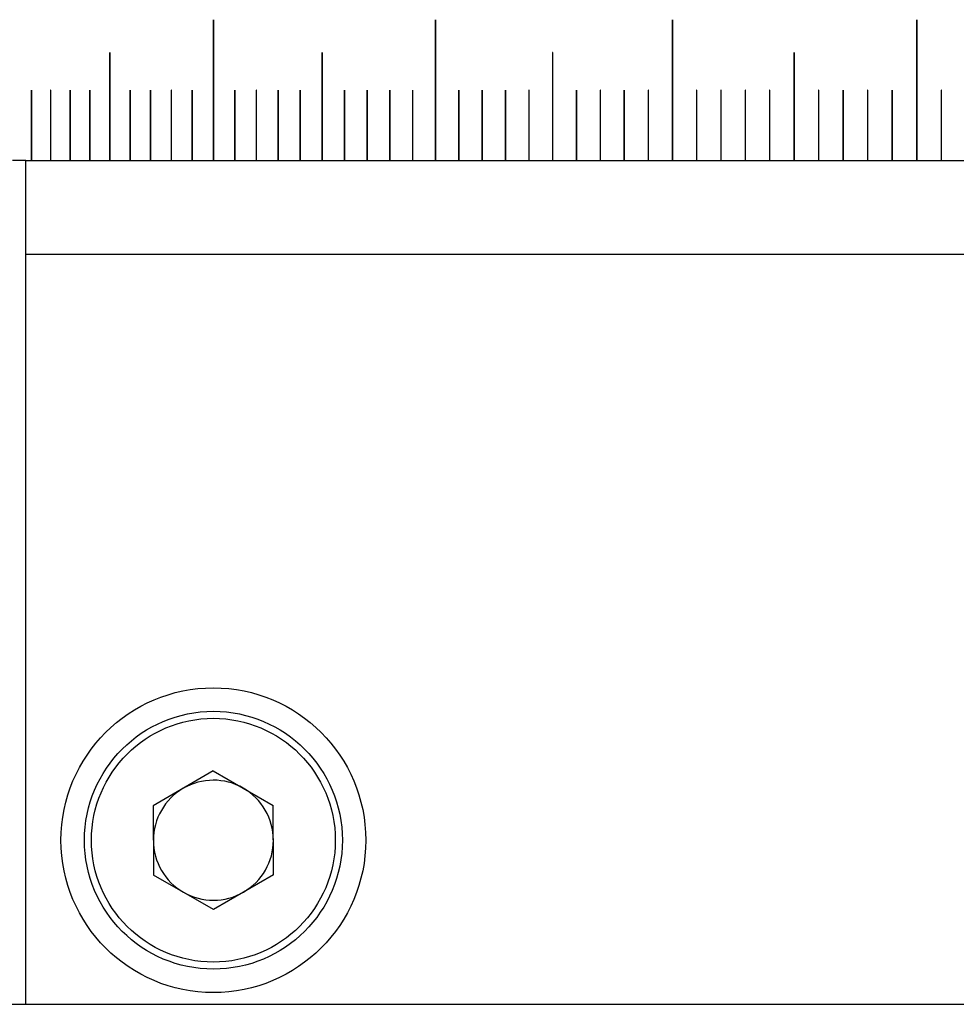
# Model space of a CAD drawing. Units: millimetres. Extents: x 5 to 303, y 4 to 204.
# Drawn here: x 132 to 139, y 59 to 67 of the extents above; entities that cross this region are included whole.
import ezdxf

# ---------------------------------------------------------------- set-up
doc = ezdxf.new("R2010")
doc.units = ezdxf.units.MM

msp = doc.modelspace()

# ---------------------------------------------------------------- linework, layer by layer
at = {"color": 7, "linetype": 'Continuous', "lineweight": 30}
for p, q in [((133.5602, 66.6757), (133.5602, 65.6043)), ((133.5602, 66.6757), (133.5602, 66.6757)), ((133.5602, 66.6757), (133.5602, 65.6043)), ((133.5608, 65.6043), (133.5608, 66.6757)), ((135.2528, 66.6757), (135.2528, 65.6043)), ((135.2528, 66.6757), (135.2528, 66.6757)), ((135.2528, 66.6757), (135.2528, 65.6043)), ((135.2534, 65.6043), (135.2534, 66.6757)), ((137.0567, 66.6757), (137.0567, 65.6043)), ((137.0568, 66.6757), (137.0567, 66.6757)), ((137.0568, 66.6757), (137.0568, 65.6043)), ((137.0574, 65.6043), (137.0574, 66.6757)), ((138.9173, 66.6757), (138.9173, 65.6043)), ((138.918, 65.6043), (138.918, 66.6757)), ((132.7719, 66.4257), (132.7719, 65.6043)), ((132.7719, 66.4257), (132.7719, 66.4257)), ((132.7719, 66.4257), (132.7719, 65.6043)), ((132.7724, 65.6043), (132.7724, 66.4257)), ((134.3892, 66.4257), (134.3892, 65.6043)), ((134.3893, 66.4257), (134.3892, 66.4257)), ((134.3893, 66.4257), (134.3893, 65.6043)), ((134.3899, 65.6043), (134.3899, 66.4257)), ((136.1442, 66.4257), (136.1442, 65.6043)), ((136.1442, 66.4257), (136.1442, 66.4257)), ((136.1442, 66.4257), (136.1442, 65.6043)), ((136.1449, 65.6043), (136.1449, 66.4257)), ((137.9834, 66.4257), (137.9834, 65.6043)), ((137.9834, 66.4257), (137.9834, 66.4257)), ((137.9834, 66.4257), (137.9834, 65.6043)), ((137.9842, 65.6043), (137.9842, 66.4257)), ((132.1746, 66.1393), (132.1746, 65.6043)), ((132.1746, 66.1393), (132.1746, 66.1393)), ((132.1746, 66.1393), (132.1746, 65.6043)), ((132.1749, 66.1396), (132.1749, 66.1396)), ((132.1752, 65.6043), (132.1752, 66.1393)), ((132.321, 66.1393), (132.321, 65.6043)), ((132.321, 66.1393), (132.321, 66.1393)), ((132.321, 66.1393), (132.321, 65.6043)), ((132.3213, 66.1396), (132.3212, 66.1396)), ((132.3215, 65.6043), (132.3215, 66.1393)), ((132.4693, 66.1393), (132.4693, 65.6043)), ((132.4693, 66.1393), (132.4693, 66.1393)), ((132.4693, 66.1393), (132.4693, 65.6043)), ((132.4696, 66.1396), (132.4696, 66.1396)), ((132.4699, 65.6043), (132.4699, 66.1393)), ((132.6196, 66.1393), (132.6196, 65.6043)), ((132.6196, 66.1393), (132.6196, 66.1393)), ((132.6196, 66.1393), (132.6196, 65.6043)), ((132.6199, 66.1396), (132.6199, 66.1396)), ((132.6202, 65.6043), (132.6202, 66.1393)), ((132.926, 66.1393), (132.926, 65.6043)), ((132.926, 66.1393), (132.926, 66.1393)), ((132.926, 66.1393), (132.926, 65.6043)), ((132.9263, 66.1396), (132.9263, 66.1396)), ((132.9266, 65.6043), (132.9266, 66.1393)), ((133.0819, 66.1393), (133.0819, 65.6043)), ((133.0819, 66.1393), (133.0819, 66.1393)), ((133.0819, 66.1393), (133.0819, 65.6043)), ((133.0822, 66.1396), (133.0822, 66.1396)), ((133.0825, 65.6043), (133.0825, 66.1393)), ((133.2396, 66.1393), (133.2396, 65.6043)), ((133.2396, 66.1393), (133.2396, 66.1393)), ((133.2396, 66.1393), (133.2396, 65.6043)), ((133.2399, 66.1396), (133.2399, 66.1396)), ((133.2402, 65.6043), (133.2402, 66.1393)), ((133.399, 66.1393), (133.399, 65.6043)), ((133.3991, 66.1393), (133.399, 66.1393)), ((133.3991, 66.1393), (133.3991, 65.6043)), ((133.3994, 66.1396), (133.3993, 66.1396)), ((133.3997, 65.6043), (133.3997, 66.1393)), ((133.7229, 66.1393), (133.7229, 65.6043)), ((133.7229, 66.1393), (133.7229, 66.1393)), ((133.7229, 66.1393), (133.7229, 65.6043)), ((133.7232, 66.1396), (133.7232, 66.1396)), ((133.7235, 65.6043), (133.7235, 66.1393)), ((133.8872, 66.1393), (133.8872, 65.6043)), ((133.8873, 66.1393), (133.8872, 66.1393)), ((133.8873, 66.1393), (133.8873, 65.6043)), ((133.8876, 66.1396), (133.8876, 66.1396)), ((133.8879, 65.6043), (133.8879, 66.1393)), ((134.0531, 66.1393), (134.0531, 65.6043)), ((134.0531, 66.1393), (134.0531, 66.1393)), ((134.0531, 66.1393), (134.0531, 65.6043)), ((134.0534, 66.1396), (134.0534, 66.1396)), ((134.0537, 65.6043), (134.0537, 66.1393)), ((134.2205, 66.1393), (134.2205, 65.6043)), ((134.2205, 66.1393), (134.2205, 66.1393)), ((134.2205, 66.1393), (134.2205, 65.6043)), ((134.2208, 66.1396), (134.2208, 66.1396)), ((134.2211, 65.6043), (134.2211, 66.1393)), ((134.5594, 66.1393), (134.5594, 65.6043)), ((134.5594, 66.1393), (134.5594, 66.1393)), ((134.5594, 66.1393), (134.5594, 65.6043)), ((134.5597, 66.1396), (134.5597, 66.1396)), ((134.56, 65.6043), (134.56, 66.1393)), ((134.7309, 66.1393), (134.7309, 65.6043)), ((134.7309, 66.1393), (134.7309, 66.1393)), ((134.7309, 66.1393), (134.7309, 65.6043)), ((134.7312, 66.1396), (134.7312, 66.1396)), ((134.7315, 65.6043), (134.7315, 66.1393)), ((134.9036, 66.1393), (134.9036, 65.6043)), ((134.9037, 66.1393), (134.9036, 66.1393)), ((134.9037, 66.1393), (134.9037, 65.6043)), ((134.904, 66.1396), (134.904, 66.1396)), ((134.9043, 65.6043), (134.9043, 66.1393)), ((135.0776, 66.1393), (135.0776, 65.6043)), ((135.0776, 66.1393), (135.0776, 66.1393)), ((135.0776, 66.1393), (135.0776, 65.6043)), ((135.078, 66.1396), (135.078, 66.1396)), ((135.0783, 65.6043), (135.0783, 66.1393)), ((135.429, 66.1393), (135.429, 65.6043)), ((135.4291, 66.1393), (135.429, 66.1393)), ((135.4291, 66.1393), (135.4291, 65.6043)), ((135.4294, 66.1396), (135.4294, 66.1396)), ((135.4297, 65.6043), (135.4297, 66.1393)), ((135.6064, 66.1393), (135.6064, 65.6043)), ((135.6064, 66.1393), (135.6064, 66.1393)), ((135.6064, 66.1393), (135.6064, 65.6043)), ((135.6067, 66.1396), (135.6067, 66.1396)), ((135.6071, 65.6043), (135.6071, 66.1393)), ((135.7847, 66.1393), (135.7847, 65.6043)), ((135.7847, 66.1393), (135.7847, 66.1393)), ((135.7847, 66.1393), (135.7847, 65.6043)), ((135.7851, 66.1396), (135.7851, 66.1396)), ((135.7854, 65.6043), (135.7854, 66.1393)), ((135.964, 66.1393), (135.964, 65.6043)), ((135.964, 66.1393), (135.964, 66.1393)), ((135.964, 66.1393), (135.964, 65.6043)), ((135.9644, 66.1396), (135.9644, 66.1396)), ((135.9647, 65.6043), (135.9647, 66.1393)), ((136.3252, 66.1393), (136.3252, 65.6043)), ((136.3253, 66.1393), (136.3252, 66.1393)), ((136.3253, 66.1393), (136.3253, 65.6043)), ((136.3256, 66.1396), (136.3256, 66.1396)), ((136.3259, 65.6043), (136.3259, 66.1393)), ((136.5071, 66.1393), (136.5071, 65.6043)), ((136.5071, 66.1393), (136.5071, 66.1393)), ((136.5071, 66.1393), (136.5071, 65.6043)), ((136.5074, 66.1396), (136.5074, 66.1396)), ((136.5078, 65.6043), (136.5078, 66.1393)), ((136.6896, 66.1393), (136.6896, 65.6043)), ((136.6896, 66.1393), (136.6896, 66.1393)), ((136.6896, 66.1393), (136.6896, 65.6043)), ((136.69, 66.1396), (136.69, 66.1396)), ((136.6903, 65.6043), (136.6903, 66.1393)), ((136.8729, 66.1393), (136.8729, 65.6043)), ((136.8729, 66.1393), (136.8729, 66.1393)), ((136.8729, 66.1393), (136.8729, 65.6043)), ((136.8732, 66.1396), (136.8732, 66.1396)), ((136.8736, 65.6043), (136.8736, 66.1393)), ((137.2412, 66.1393), (137.2412, 65.6043)), ((137.2412, 66.1393), (137.2412, 66.1393)), ((137.2412, 66.1393), (137.2412, 65.6043)), ((137.2415, 66.1396), (137.2415, 66.1396)), ((137.2419, 65.6043), (137.2419, 66.1393)), ((137.4261, 66.1393), (137.4261, 65.6043)), ((137.4261, 66.1393), (137.4261, 66.1393)), ((137.4261, 66.1393), (137.4261, 65.6043)), ((137.4265, 66.1396), (137.4265, 66.1396)), ((137.4268, 65.6043), (137.4268, 66.1393)), ((137.6115, 66.1393), (137.6115, 65.6043)), ((137.6115, 66.1393), (137.6115, 66.1393)), ((137.6115, 66.1393), (137.6115, 65.6043)), ((137.6119, 66.1396), (137.6119, 66.1396)), ((137.6122, 65.6043), (137.6122, 66.1393)), ((137.7973, 66.1393), (137.7973, 65.6043)), ((137.7973, 66.1393), (137.7973, 66.1393)), ((137.7973, 66.1393), (137.7973, 65.6043)), ((137.7977, 66.1396), (137.7977, 66.1396)), ((137.798, 65.6043), (137.798, 66.1393)), ((138.1699, 66.1393), (138.1699, 65.6043)), ((138.1699, 66.1393), (138.1699, 66.1393)), ((138.1699, 66.1393), (138.1699, 65.6043)), ((138.1702, 66.1396), (138.1702, 66.1396)), ((138.1706, 65.6043), (138.1706, 66.1393)), ((138.3565, 66.1393), (138.3565, 65.6043)), ((138.3565, 66.1393), (138.3565, 66.1393)), ((138.3565, 66.1393), (138.3565, 65.6043)), ((138.3572, 65.6043), (138.3572, 66.1393)), ((138.5433, 66.1393), (138.5433, 65.6043)), ((138.5433, 66.1393), (138.5433, 66.1393)), ((138.5433, 66.1393), (138.5433, 65.6043)), ((138.544, 65.6043), (138.544, 66.1393)), ((138.7303, 66.1393), (138.7303, 65.6043)), ((138.7303, 66.1393), (138.7303, 66.1393)), ((138.7303, 66.1393), (138.7303, 65.6043)), ((138.731, 65.6043), (138.731, 66.1393)), ((139.1042, 66.1393), (139.1042, 65.6043)), ((139.1046, 66.1396), (139.1046, 66.1396)), ((139.105, 65.6043), (139.105, 66.1393)), ((139.105, 66.1393), (139.105, 66.1393)), ((139.105, 65.6043), (139.105, 66.1393)), ((132.1319, 65.6043), (132.0309, 65.6043)), ((132.1319, 65.6043), (145.7033, 65.6043)), ((132.1319, 64.89), (132.1319, 65.6043)), ((132.1319, 64.89), (145.7033, 64.89)), ((132.1319, 59.1757), (132.1319, 64.89)), ((133.5591, 60.9536), (133.1026, 60.6885)), ((133.5591, 60.9536), (134.0169, 60.6908)), ((133.1026, 60.6885), (133.104, 60.1606)), ((134.0183, 60.163), (134.0169, 60.6908)), ((133.5618, 59.8979), (133.104, 60.1606)), ((134.0183, 60.163), (133.5618, 59.8979)), ((129.989, 59.1757), (132.1319, 59.1757)), ((132.1319, 59.1757), (145.7033, 59.1757))]:
    msp.add_line(p, q, dxfattribs=at)
at = {"color": 7, "linetype": 'Continuous', "lineweight": 30, "flags": 128}
for points in [[(133.5605, 66.6761), (133.5604, 66.6761), (133.5603, 66.676), (133.5602, 66.6759), (133.5602, 66.6757), (133.5602, 66.6757)], [(135.2531, 66.6761), (135.253, 66.6761), (135.2529, 66.676), (135.2528, 66.6759), (135.2528, 66.6757), (135.2528, 66.6757)], [(137.0571, 66.6761), (137.057, 66.6761), (137.0569, 66.676), (137.0568, 66.6759), (137.0568, 66.6757), (137.0568, 66.6757)], [(132.7722, 66.4261), (132.7721, 66.4261), (132.772, 66.426), (132.7719, 66.4259), (132.7719, 66.4257), (132.7719, 66.4257)], [(134.3896, 66.4261), (134.3895, 66.4261), (134.3893, 66.426), (134.3893, 66.4259), (134.3893, 66.4257), (134.3893, 66.4257)], [(136.1446, 66.4261), (136.1444, 66.4261), (136.1443, 66.426), (136.1442, 66.4259), (136.1442, 66.4257), (136.1442, 66.4257)], [(137.9838, 66.4261), (137.9837, 66.4261), (137.9836, 66.426), (137.9835, 66.4259), (137.9834, 66.4257), (137.9834, 66.4257)], [(132.1749, 66.1396), (132.1748, 66.1396), (132.1747, 66.1395), (132.1747, 66.1394), (132.1746, 66.1393), (132.1746, 66.1393)], [(132.3213, 66.1396), (132.3212, 66.1396), (132.3211, 66.1395), (132.321, 66.1394), (132.321, 66.1393), (132.321, 66.1393)], [(132.4696, 66.1396), (132.4695, 66.1396), (132.4694, 66.1395), (132.4694, 66.1394), (132.4693, 66.1393), (132.4693, 66.1393)], [(132.6199, 66.1396), (132.6198, 66.1396), (132.6197, 66.1395), (132.6197, 66.1394), (132.6196, 66.1393), (132.6196, 66.1393)], [(132.9263, 66.1396), (132.9262, 66.1396), (132.9261, 66.1395), (132.926, 66.1394), (132.926, 66.1393), (132.926, 66.1393)], [(133.0822, 66.1396), (133.0821, 66.1396), (133.082, 66.1395), (133.0819, 66.1394), (133.0819, 66.1393), (133.0819, 66.1393)], [(133.2399, 66.1396), (133.2398, 66.1396), (133.2397, 66.1395), (133.2396, 66.1394), (133.2396, 66.1393), (133.2396, 66.1393)], [(133.3994, 66.1396), (133.3992, 66.1396), (133.3991, 66.1395), (133.3991, 66.1394), (133.3991, 66.1393), (133.3991, 66.1393)], [(133.7232, 66.1396), (133.7231, 66.1396), (133.723, 66.1395), (133.723, 66.1394), (133.7229, 66.1393), (133.7229, 66.1393)], [(133.8876, 66.1396), (133.8875, 66.1396), (133.8874, 66.1395), (133.8873, 66.1394), (133.8873, 66.1393), (133.8873, 66.1393)], [(134.0534, 66.1396), (134.0533, 66.1396), (134.0532, 66.1395), (134.0532, 66.1394), (134.0531, 66.1393), (134.0531, 66.1393)], [(134.2208, 66.1396), (134.2207, 66.1396), (134.2206, 66.1395), (134.2205, 66.1394), (134.2205, 66.1393), (134.2205, 66.1393)], [(134.5597, 66.1396), (134.5596, 66.1396), (134.5595, 66.1395), (134.5594, 66.1394), (134.5594, 66.1393), (134.5594, 66.1393)], [(134.7312, 66.1396), (134.7311, 66.1396), (134.731, 66.1395), (134.7309, 66.1394), (134.7309, 66.1393), (134.7309, 66.1393)], [(134.904, 66.1396), (134.9039, 66.1396), (134.9037, 66.1395), (134.9037, 66.1394), (134.9037, 66.1393), (134.9037, 66.1393)], [(135.078, 66.1396), (135.0778, 66.1396), (135.0777, 66.1395), (135.0777, 66.1394), (135.0776, 66.1393), (135.0776, 66.1393)], [(135.4294, 66.1396), (135.4293, 66.1396), (135.4292, 66.1395), (135.4291, 66.1394), (135.4291, 66.1393), (135.4291, 66.1393)], [(135.6067, 66.1396), (135.6066, 66.1396), (135.6065, 66.1395), (135.6064, 66.1394), (135.6064, 66.1393), (135.6064, 66.1393)], [(135.7851, 66.1396), (135.7849, 66.1396), (135.7848, 66.1395), (135.7848, 66.1394), (135.7847, 66.1393), (135.7847, 66.1393)], [(135.9644, 66.1396), (135.9642, 66.1396), (135.9641, 66.1395), (135.964, 66.1394), (135.964, 66.1393), (135.964, 66.1393)], [(136.3256, 66.1396), (136.3255, 66.1396), (136.3254, 66.1395), (136.3253, 66.1394), (136.3253, 66.1393), (136.3253, 66.1393)], [(136.5074, 66.1396), (136.5073, 66.1396), (136.5072, 66.1395), (136.5071, 66.1394), (136.5071, 66.1393), (136.5071, 66.1393)], [(136.69, 66.1396), (136.6899, 66.1396), (136.6897, 66.1395), (136.6897, 66.1394), (136.6896, 66.1393), (136.6896, 66.1393)], [(136.8732, 66.1396), (136.8731, 66.1396), (136.873, 66.1395), (136.8729, 66.1394), (136.8729, 66.1393), (136.8729, 66.1393)], [(137.2415, 66.1396), (137.2414, 66.1396), (137.2413, 66.1395), (137.2412, 66.1394), (137.2412, 66.1393), (137.2412, 66.1393)], [(137.4265, 66.1396), (137.4263, 66.1396), (137.4262, 66.1395), (137.4261, 66.1394), (137.4261, 66.1393), (137.4261, 66.1393)], [(137.6119, 66.1396), (137.6117, 66.1396), (137.6116, 66.1395), (137.6115, 66.1394), (137.6115, 66.1393), (137.6115, 66.1393)], [(137.7977, 66.1396), (137.7975, 66.1396), (137.7974, 66.1395), (137.7973, 66.1394), (137.7973, 66.1393), (137.7973, 66.1393)], [(138.1702, 66.1396), (138.1701, 66.1396), (138.17, 66.1395), (138.1699, 66.1394), (138.1699, 66.1393), (138.1699, 66.1393)], [(138.3569, 66.1396), (138.3567, 66.1396), (138.3566, 66.1395), (138.3565, 66.1394), (138.3565, 66.1393), (138.3565, 66.1393)], [(138.5437, 66.1396), (138.5436, 66.1396), (138.5434, 66.1395), (138.5434, 66.1394), (138.5433, 66.1393), (138.5433, 66.1393)], [(138.7306, 66.1396), (138.7305, 66.1396), (138.7304, 66.1395), (138.7303, 66.1394), (138.7303, 66.1393), (138.7303, 66.1393)], [(139.105, 66.1393), (139.1049, 66.1394), (139.1049, 66.1395), (139.1047, 66.1396), (139.1046, 66.1396), (139.1046, 66.1396)]]:
    msp.add_lwpolyline(points, dxfattribs=at)
at = {"color": 7, "linetype": 'Continuous', "lineweight": 30}
for radius in [1.1607, 0.9821, 0.9286]:
    msp.add_circle((133.5605, 60.4257), radius, dxfattribs=at)
for centre, radius, start, end in [((133.5605, 66.6758), 0.000311, 353.37456, 186.62544), ((135.2531, 66.6758), 0.000336, 357.13251, 182.86749), ((137.0571, 66.6757), 0.000352, 359.29415, 180.70585), ((138.9176, 66.6757), 0.000357, 0, 180), ((132.7721, 66.4258), 0.000296, 350.82034, 189.17966), ((134.3896, 66.4258), 0.000325, 355.46622, 184.53378), ((136.1446, 66.4257), 0.000345, 358.40161, 181.59839), ((137.9838, 66.4257), 0.000356, 359.82421, 180.17579), ((132.1748, 66.1393), 0.000325, 353.75333, 81.95151), ((132.3212, 66.1393), 0.000326, 354.04383, 82.43315), ((132.4696, 66.1393), 0.000327, 354.3302, 82.89401), ((132.6199, 66.1393), 0.000329, 354.61202, 83.33488), ((132.9262, 66.1393), 0.000331, 355.16058, 84.15943), ((133.0822, 66.1393), 0.000332, 355.42667, 84.54447), ((133.2399, 66.1393), 0.000333, 355.6869, 84.9122), ((133.3993, 66.1393), 0.000335, 355.941, 85.2632), ((133.7232, 66.1393), 0.000337, 356.42988, 85.91728), ((133.8875, 66.1393), 0.000338, 356.66423, 86.2214), ((134.0534, 66.1393), 0.000339, 356.89159, 86.5109), ((134.2208, 66.1393), 0.000341, 357.11179, 86.78624), ((134.5597, 66.1393), 0.000343, 357.53007, 87.29616), ((134.7312, 66.1393), 0.000344, 357.72789, 87.53155), ((134.904, 66.1393), 0.000345, 357.91798, 87.75439), ((135.0779, 66.1393), 0.000346, 358.10024, 87.96502), ((135.4294, 66.1393), 0.000348, 358.44087, 88.351), ((135.6067, 66.1393), 0.000349, 358.59906, 88.52694), ((135.785, 66.1393), 0.00035, 358.74906, 88.69189), ((135.9643, 66.1393), 0.00035, 358.89081, 88.8461), ((136.3256, 66.1393), 0.000352, 359.14929, 89.12325), ((136.5074, 66.1393), 0.000353, 359.26592, 89.24661), ((136.69, 66.1393), 0.000353, 359.37408, 89.36009), ((136.8732, 66.1393), 0.000354, 359.47372, 89.46387), ((137.2415, 66.1393), 0.000355, 359.64732, 89.64292), ((137.4265, 66.1393), 0.000355, 359.72121, 89.71847), ((137.6119, 66.1393), 0.000356, 359.78647, 89.78486), ((137.7977, 66.1393), 0.000356, 359.84307, 89.8422), ((138.1702, 66.1393), 0.000357, 359.93022, 89.93004), ((138.3569, 66.1393), 0.000357, 359.96074, 89.96068), ((138.5437, 66.1393), 0.000357, 359.98255, 89.98254), ((138.7306, 66.1393), 0.000357, 359.99564, 89.99564), ((139.1046, 66.1393), 0.000357, 359.99564, 89.99564), ((133.5605, 60.4257), 0.4571, 60.14829, 120.14829), ((133.5605, 60.4257), 0.4571, 120.14829, 180.14829), ((133.5605, 60.4257), 0.4571, 0.14829, 60.14829), ((133.5605, 60.4257), 0.4571, 180.14829, 240.14829), ((133.5605, 60.4257), 0.4571, 300.14829, 0.14829), ((133.5605, 60.4257), 0.4571, 240.14829, 300.14829)]:
    msp.add_arc(centre, radius, start, end, dxfattribs=at)
for points, knots in [([(132.1749, 66.1396), (132.1749, 66.1396), (132.1749, 66.1396), (132.1748, 66.1396), (132.1747, 66.1395), (132.1747, 66.1394), (132.1746, 66.1393), (132.1746, 66.1393), (132.1746, 66.1393)], [0, 0, 0, 0, 0.006891, 0.221576, 0.436262, 0.650947, 0.865632, 1, 1, 1, 1]), ([(132.3212, 66.1396), (132.3212, 66.1396), (132.3212, 66.1396), (132.3211, 66.1396), (132.3211, 66.1395), (132.321, 66.1394), (132.321, 66.1393), (132.321, 66.1393), (132.321, 66.1393)], [0, 0, 0, 0, 0.0068912, 0.2215764, 0.4362617, 0.6509469, 0.8656322, 1, 1, 1, 1]), ([(132.4696, 66.1396), (132.4696, 66.1396), (132.4696, 66.1396), (132.4695, 66.1396), (132.4694, 66.1395), (132.4693, 66.1394), (132.4693, 66.1393), (132.4693, 66.1393), (132.4693, 66.1393)], [0, 0, 0, 0, 0.006891, 0.221576, 0.436262, 0.650947, 0.865632, 1, 1, 1, 1]), ([(132.6199, 66.1396), (132.6199, 66.1396), (132.6199, 66.1396), (132.6198, 66.1396), (132.6197, 66.1395), (132.6197, 66.1394), (132.6196, 66.1393), (132.6196, 66.1393), (132.6196, 66.1393)], [0, 0, 0, 0, 0.0068912, 0.2215764, 0.4362617, 0.6509469, 0.8656322, 1, 1, 1, 1]), ([(132.9263, 66.1396), (132.9263, 66.1396), (132.9262, 66.1396), (132.9262, 66.1396), (132.9261, 66.1395), (132.926, 66.1394), (132.926, 66.1393), (132.926, 66.1393), (132.926, 66.1393)], [0, 0, 0, 0, 0.006891, 0.221576, 0.436262, 0.650947, 0.865632, 1, 1, 1, 1]), ([(133.0822, 66.1396), (133.0822, 66.1396), (133.0822, 66.1396), (133.0821, 66.1396), (133.082, 66.1395), (133.0819, 66.1394), (133.0819, 66.1393), (133.0819, 66.1393), (133.0819, 66.1393)], [0, 0, 0, 0, 0.006891, 0.221576, 0.436262, 0.650947, 0.865632, 1, 1, 1, 1]), ([(133.2399, 66.1396), (133.2399, 66.1396), (133.2399, 66.1396), (133.2398, 66.1396), (133.2397, 66.1395), (133.2396, 66.1394), (133.2396, 66.1393), (133.2396, 66.1393), (133.2396, 66.1393)], [0, 0, 0, 0, 0.0068912, 0.2215764, 0.4362617, 0.6509469, 0.8656322, 1, 1, 1, 1]), ([(133.3993, 66.1396), (133.3993, 66.1396), (133.3993, 66.1396), (133.3992, 66.1396), (133.3991, 66.1395), (133.3991, 66.1394), (133.399, 66.1393), (133.399, 66.1393), (133.399, 66.1393)], [0, 0, 0, 0, 0.0068912, 0.2215764, 0.4362617, 0.6509469, 0.8656322, 1, 1, 1, 1]), ([(133.7232, 66.1396), (133.7232, 66.1396), (133.7232, 66.1396), (133.7231, 66.1396), (133.723, 66.1395), (133.723, 66.1394), (133.7229, 66.1393), (133.7229, 66.1393), (133.7229, 66.1393)], [0, 0, 0, 0, 0.006891, 0.221576, 0.436262, 0.650947, 0.865632, 1, 1, 1, 1]), ([(133.8876, 66.1396), (133.8876, 66.1396), (133.8875, 66.1396), (133.8874, 66.1396), (133.8874, 66.1395), (133.8873, 66.1394), (133.8872, 66.1393), (133.8872, 66.1393), (133.8872, 66.1393)], [0, 0, 0, 0, 0.0068912, 0.2215764, 0.4362617, 0.6509469, 0.8656322, 1, 1, 1, 1]), ([(134.0534, 66.1396), (134.0534, 66.1396), (134.0534, 66.1396), (134.0533, 66.1396), (134.0532, 66.1395), (134.0532, 66.1394), (134.0531, 66.1393), (134.0531, 66.1393), (134.0531, 66.1393)], [0, 0, 0, 0, 0.006891, 0.221576, 0.436262, 0.650947, 0.865632, 1, 1, 1, 1]), ([(134.2208, 66.1396), (134.2208, 66.1396), (134.2207, 66.1396), (134.2207, 66.1396), (134.2206, 66.1395), (134.2205, 66.1394), (134.2205, 66.1393), (134.2205, 66.1393), (134.2205, 66.1393)], [0, 0, 0, 0, 0.006891, 0.221576, 0.436262, 0.650947, 0.865632, 1, 1, 1, 1]), ([(134.5597, 66.1396), (134.5597, 66.1396), (134.5597, 66.1396), (134.5596, 66.1396), (134.5595, 66.1395), (134.5594, 66.1394), (134.5594, 66.1393), (134.5594, 66.1393), (134.5594, 66.1393)], [0, 0, 0, 0, 0.006891, 0.221576, 0.436262, 0.650947, 0.865632, 1, 1, 1, 1]), ([(134.7312, 66.1396), (134.7312, 66.1396), (134.7312, 66.1396), (134.7311, 66.1396), (134.731, 66.1395), (134.7309, 66.1394), (134.7309, 66.1393), (134.7309, 66.1393), (134.7309, 66.1393)], [0, 0, 0, 0, 0.006891, 0.221576, 0.436262, 0.650947, 0.865632, 1, 1, 1, 1]), ([(134.904, 66.1396), (134.904, 66.1396), (134.9039, 66.1396), (134.9039, 66.1396), (134.9038, 66.1395), (134.9037, 66.1394), (134.9036, 66.1393), (134.9036, 66.1393), (134.9036, 66.1393)], [0, 0, 0, 0, 0.0068912, 0.2215764, 0.4362617, 0.6509469, 0.8656322, 1, 1, 1, 1]), ([(135.078, 66.1396), (135.078, 66.1396), (135.0779, 66.1396), (135.0778, 66.1396), (135.0777, 66.1395), (135.0777, 66.1394), (135.0776, 66.1393), (135.0776, 66.1393), (135.0776, 66.1393)], [0, 0, 0, 0, 0.006891, 0.221576, 0.436262, 0.650947, 0.865632, 1, 1, 1, 1]), ([(135.4294, 66.1396), (135.4294, 66.1396), (135.4293, 66.1396), (135.4293, 66.1396), (135.4292, 66.1395), (135.4291, 66.1394), (135.429, 66.1393), (135.429, 66.1393), (135.429, 66.1393)], [0, 0, 0, 0, 0.006891, 0.221576, 0.436262, 0.650947, 0.865632, 1, 1, 1, 1]), ([(135.6067, 66.1396), (135.6067, 66.1396), (135.6067, 66.1396), (135.6066, 66.1396), (135.6065, 66.1395), (135.6064, 66.1394), (135.6064, 66.1393), (135.6064, 66.1393), (135.6064, 66.1393)], [0, 0, 0, 0, 0.0068912, 0.2215764, 0.4362617, 0.6509469, 0.8656322, 1, 1, 1, 1]), ([(135.7851, 66.1396), (135.7851, 66.1396), (135.785, 66.1396), (135.7849, 66.1396), (135.7848, 66.1395), (135.7848, 66.1394), (135.7847, 66.1393), (135.7847, 66.1393), (135.7847, 66.1393)], [0, 0, 0, 0, 0.006891, 0.221576, 0.436262, 0.650947, 0.865632, 1, 1, 1, 1]), ([(135.9644, 66.1396), (135.9644, 66.1396), (135.9643, 66.1396), (135.9642, 66.1396), (135.9641, 66.1395), (135.9641, 66.1394), (135.964, 66.1393), (135.964, 66.1393), (135.964, 66.1393)], [0, 0, 0, 0, 0.006891, 0.221576, 0.436262, 0.650947, 0.865632, 1, 1, 1, 1]), ([(136.3256, 66.1396), (136.3256, 66.1396), (136.3256, 66.1396), (136.3255, 66.1396), (136.3254, 66.1395), (136.3253, 66.1394), (136.3253, 66.1393), (136.3252, 66.1393), (136.3252, 66.1393)], [0, 0, 0, 0, 0.006891, 0.221576, 0.436262, 0.650947, 0.865632, 1, 1, 1, 1]), ([(136.5074, 66.1396), (136.5074, 66.1396), (136.5074, 66.1396), (136.5073, 66.1396), (136.5072, 66.1395), (136.5071, 66.1394), (136.5071, 66.1393), (136.5071, 66.1393), (136.5071, 66.1393)], [0, 0, 0, 0, 0.0068912, 0.2215764, 0.4362617, 0.6509469, 0.8656322, 1, 1, 1, 1]), ([(136.69, 66.1396), (136.69, 66.1396), (136.6899, 66.1396), (136.6899, 66.1396), (136.6898, 66.1395), (136.6897, 66.1394), (136.6896, 66.1393), (136.6896, 66.1393), (136.6896, 66.1393)], [0, 0, 0, 0, 0.006891, 0.221576, 0.436262, 0.650947, 0.865632, 1, 1, 1, 1]), ([(136.8732, 66.1396), (136.8732, 66.1396), (136.8732, 66.1396), (136.8731, 66.1396), (136.873, 66.1395), (136.8729, 66.1394), (136.8729, 66.1393), (136.8729, 66.1393), (136.8729, 66.1393)], [0, 0, 0, 0, 0.0068912, 0.2215764, 0.4362617, 0.6509469, 0.8656322, 1, 1, 1, 1]), ([(137.2415, 66.1396), (137.2415, 66.1396), (137.2415, 66.1396), (137.2414, 66.1396), (137.2413, 66.1395), (137.2412, 66.1394), (137.2412, 66.1393), (137.2412, 66.1393), (137.2412, 66.1393)], [0, 0, 0, 0, 0.0068912, 0.2215764, 0.4362617, 0.6509469, 0.8656322, 1, 1, 1, 1]), ([(137.4265, 66.1396), (137.4265, 66.1396), (137.4264, 66.1396), (137.4263, 66.1396), (137.4262, 66.1395), (137.4262, 66.1394), (137.4261, 66.1393), (137.4261, 66.1393), (137.4261, 66.1393)], [0, 0, 0, 0, 0.006891, 0.221576, 0.436262, 0.650947, 0.865632, 1, 1, 1, 1]), ([(137.6119, 66.1396), (137.6119, 66.1396), (137.6118, 66.1396), (137.6117, 66.1396), (137.6116, 66.1395), (137.6116, 66.1394), (137.6115, 66.1393), (137.6115, 66.1393), (137.6115, 66.1393)], [0, 0, 0, 0, 0.006891, 0.221576, 0.436262, 0.650947, 0.865632, 1, 1, 1, 1]), ([(137.7977, 66.1396), (137.7977, 66.1396), (137.7976, 66.1396), (137.7975, 66.1396), (137.7974, 66.1395), (137.7974, 66.1394), (137.7973, 66.1393), (137.7973, 66.1393), (137.7973, 66.1393)], [0, 0, 0, 0, 0.006891, 0.221576, 0.436262, 0.650947, 0.865632, 1, 1, 1, 1]), ([(138.1702, 66.1396), (138.1702, 66.1396), (138.1702, 66.1396), (138.1701, 66.1396), (138.17, 66.1395), (138.1699, 66.1394), (138.1699, 66.1393), (138.1699, 66.1393), (138.1699, 66.1393)], [0, 0, 0, 0, 0.006891, 0.221576, 0.436262, 0.650947, 0.865632, 1, 1, 1, 1]), ([(138.3569, 66.1396), (138.3569, 66.1396), (138.3568, 66.1396), (138.3567, 66.1396), (138.3566, 66.1395), (138.3566, 66.1394), (138.3565, 66.1393), (138.3565, 66.1393), (138.3565, 66.1393)], [0, 0, 0, 0, 0.006891, 0.221576, 0.436262, 0.650947, 0.865632, 1, 1, 1, 1]), ([(138.5437, 66.1396), (138.5437, 66.1396), (138.5436, 66.1396), (138.5436, 66.1396), (138.5435, 66.1395), (138.5434, 66.1394), (138.5433, 66.1393), (138.5433, 66.1393), (138.5433, 66.1393)], [0, 0, 0, 0, 0.006891, 0.221576, 0.436262, 0.650947, 0.865632, 1, 1, 1, 1]), ([(138.7306, 66.1396), (138.7306, 66.1396), (138.7306, 66.1396), (138.7305, 66.1396), (138.7304, 66.1395), (138.7303, 66.1394), (138.7303, 66.1393), (138.7303, 66.1393), (138.7303, 66.1393)], [0, 0, 0, 0, 0.0068912, 0.2215764, 0.4362617, 0.6509469, 0.8656322, 1, 1, 1, 1]), ([(139.1046, 66.1396), (139.1046, 66.1396), (139.1046, 66.1396), (139.1045, 66.1396), (139.1044, 66.1395), (139.1043, 66.1394), (139.1043, 66.1393), (139.1042, 66.1393), (139.1042, 66.1393)], [0, 0, 0, 0, 0.006891, 0.221576, 0.436262, 0.650947, 0.865632, 1, 1, 1, 1])]:
    msp.add_open_spline(points, degree=3, knots=knots, dxfattribs=at)

doc.saveas('drawing.dxf')
